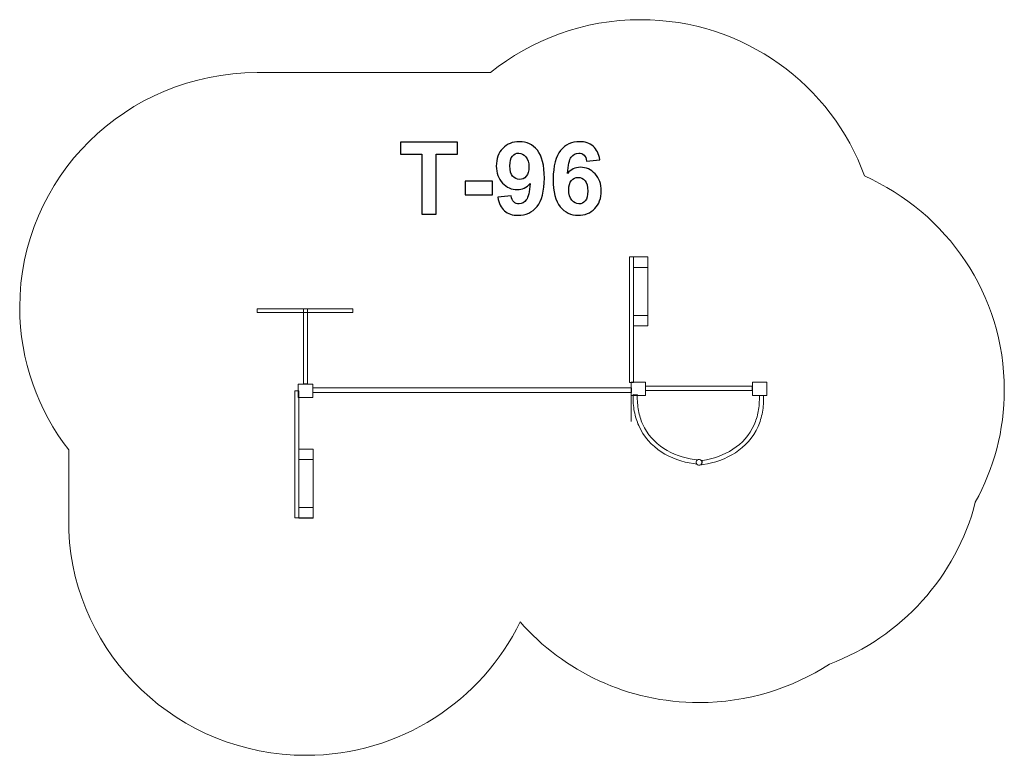
# Model space of a CAD drawing. Units: centimetres. Extents: x -13.59 to -7.37, y 4.92 to 9.57.
import ezdxf

# ---------------------------------------------------------------- set-up
doc = ezdxf.new("R2010")
doc.units = ezdxf.units.CM
doc.header["$MEASUREMENT"] = 0
doc.layers.add('Layer 1', color=7, linetype='Continuous')

msp = doc.modelspace()

# ---------------------------------------------------------------- linework, layer by layer
at = {"layer": 'Layer 1', "color": 254, "lineweight": 9}
for points in [[(-9.73438, 7.28028), (-9.7092, 7.28028), (-9.7092, 8.07386), (-9.73438, 8.07386), (-9.73438, 7.28028)], [(-9.70918, 8.00772), (-9.61854, 8.00772), (-9.61854, 8.07386), (-9.70918, 8.07386), (-9.70918, 8.00772)], [(-9.70859, 7.63838), (-9.61793, 7.63838), (-9.61793, 8.07384), (-9.70859, 8.07384), (-9.70859, 7.63838)], [(-11.79356, 7.27227), (-11.76836, 7.27227), (-11.76836, 7.74607), (-11.79356, 7.74607), (-11.79356, 7.27227)], [(-9.70859, 7.63839), (-9.61793, 7.63839), (-9.61793, 7.70453), (-9.70859, 7.70453), (-9.70859, 7.63839)], [(-9.72428, 7.1984), (-9.63364, 7.1984), (-9.63364, 7.28282), (-9.72428, 7.28282), (-9.72428, 7.1984)], [(-8.95709, 7.1984), (-8.86643, 7.1984), (-8.86643, 7.28282), (-8.95709, 7.28282), (-8.95709, 7.1984)], [(-11.84726, 6.42592), (-11.82206, 6.42592), (-11.82206, 7.22868), (-11.84726, 7.22868), (-11.84726, 6.42592)], [(-11.82628, 7.18648), (-11.73562, 7.18648), (-11.73562, 7.2709), (-11.82628, 7.2709), (-11.82628, 7.18648)], [(-11.73406, 7.21768), (-9.7216, 7.21768), (-9.7216, 7.2458), (-11.73406, 7.2458), (-11.73406, 7.21768)], [(-9.63362, 7.22944), (-8.95872, 7.22944), (-8.95872, 7.25758), (-9.63362, 7.25758), (-9.63362, 7.22944)], [(-11.82239, 6.79321), (-11.73175, 6.79321), (-11.73175, 6.85935), (-11.82239, 6.85935), (-11.82239, 6.79321)], [(-11.82239, 6.42592), (-11.73175, 6.42592), (-11.73175, 6.85934), (-11.82239, 6.85934), (-11.82239, 6.42592)], [(-11.82299, 6.42386), (-11.73233, 6.42386), (-11.73233, 6.49), (-11.82299, 6.49), (-11.82299, 6.42386)]]:
    msp.add_lwpolyline(points, close=True, dxfattribs=at)
at = {"layer": 'Layer 1', "color": 242, "lineweight": 9}
msp.add_open_spline([(-10.6123, 9.2391), (-10.35384, 9.44828), (-10.02347, 9.57386), (-9.66349, 9.57386), (-9.66349, 9.57386), (-9.01107, 9.57386), (-8.45597, 9.16151), (-8.24993, 8.58611), (-8.24993, 8.58611), (-7.72908, 8.35374), (-7.36643, 7.83576), (-7.36643, 7.23415), (-7.36643, 7.23415), (-7.36643, 6.97679), (-7.43285, 6.73475), (-7.54958, 6.5238), (-7.54958, 6.5238), (-7.66951, 6.05285), (-8.01738, 5.67137), (-8.47042, 5.50085), (-8.47042, 5.50085), (-8.70674, 5.347), (-8.9896, 5.25735), (-9.29364, 5.25735), (-9.29364, 5.25735), (-9.74522, 5.25735), (-10.15026, 5.45493), (-10.42514, 5.76733), (-10.42514, 5.76733), (-10.66658, 5.26852), (-11.18176, 4.92386), (-11.77825, 4.92386), (-11.77825, 4.92386), (-12.58456, 4.92386), (-13.24229, 5.55359), (-13.27605, 6.34267), (-13.27605, 6.34267), (-13.27605, 6.34267), (-13.27617, 6.34267), (-13.27617, 6.34267), (-13.27617, 6.34267), (-13.27617, 6.51302), (-13.27617, 6.68345), (-13.27617, 6.85383), (-13.27617, 6.85383), (-13.47068, 7.10386), (-13.58642, 7.41687), (-13.58642, 7.75663), (-13.58642, 7.75663), (-13.58642, 8.57524), (-12.91504, 9.2391), (-12.08715, 9.2391), (-12.08715, 9.2391), (-12.08715, 9.2391), (-10.6123, 9.2391), (-10.6123, 9.2391)], degree=3, knots=[0, 0, 0, 0, 0.0666667, 0.0666667, 0.0666667, 0.0666667, 0.1333333, 0.1333333, 0.1333333, 0.1333333, 0.2, 0.2, 0.2, 0.2, 0.2666667, 0.2666667, 0.2666667, 0.2666667, 0.3333333, 0.3333333, 0.3333333, 0.3333333, 0.4, 0.4, 0.4, 0.4, 0.4666667, 0.4666667, 0.4666667, 0.4666667, 0.5333333, 0.5333333, 0.5333333, 0.5333333, 0.6, 0.6, 0.6, 0.6, 0.6666667, 0.6666667, 0.6666667, 0.6666667, 0.7333333, 0.7333333, 0.7333333, 0.7333333, 0.8, 0.8, 0.8, 0.8, 0.8666667, 0.8666667, 0.8666667, 0.8666667, 1, 1, 1, 1], dxfattribs=at)
at = {"layer": 'Layer 1', "color": 250}
for points, knots in [([(-11.04664, 8.3455), (-11.04664, 8.3455), (-11.04664, 8.72333), (-11.04664, 8.72333), (-11.04664, 8.72333), (-11.04664, 8.72333), (-11.18126, 8.72333), (-11.18126, 8.72333), (-11.18126, 8.72333), (-11.18126, 8.72333), (-11.18126, 8.80016), (-11.18126, 8.80016), (-11.18126, 8.80016), (-11.18126, 8.80016), (-10.82058, 8.80016), (-10.82058, 8.80016), (-10.82058, 8.80016), (-10.82058, 8.80016), (-10.82058, 8.72333), (-10.82058, 8.72333), (-10.82058, 8.72333), (-10.82058, 8.72333), (-10.95456, 8.72333), (-10.95456, 8.72333), (-10.95456, 8.72333), (-10.95456, 8.72333), (-10.95456, 8.3455), (-10.95456, 8.3455), (-10.95456, 8.3455), (-10.95456, 8.3455), (-11.04664, 8.3455), (-11.04664, 8.3455)], [0, 0, 0, 0, 0.1111111, 0.1111111, 0.1111111, 0.1111111, 0.2222222, 0.2222222, 0.2222222, 0.2222222, 0.3333333, 0.3333333, 0.3333333, 0.3333333, 0.4444444, 0.4444444, 0.4444444, 0.4444444, 0.5555556, 0.5555556, 0.5555556, 0.5555556, 0.6666667, 0.6666667, 0.6666667, 0.6666667, 0.7777778, 0.7777778, 0.7777778, 0.7777778, 1, 1, 1, 1]), ([(-10.56604, 8.45112), (-10.56604, 8.45112), (-10.48159, 8.46044), (-10.48159, 8.46044), (-10.48159, 8.46044), (-10.47958, 8.44318), (-10.47418, 8.43038), (-10.46561, 8.42212), (-10.46561, 8.42212), (-10.45704, 8.41376), (-10.44561, 8.40964), (-10.43153, 8.40964), (-10.43153, 8.40964), (-10.41364, 8.40964), (-10.39851, 8.418), (-10.38602, 8.43461), (-10.38602, 8.43461), (-10.37353, 8.45123), (-10.3656, 8.48573), (-10.3621, 8.53791), (-10.3621, 8.53791), (-10.38401, 8.51251), (-10.41132, 8.49981), (-10.44423, 8.49981), (-10.44423, 8.49981), (-10.4799, 8.49981), (-10.5108, 8.51356), (-10.53673, 8.54119), (-10.53673, 8.54119), (-10.56266, 8.56881), (-10.57557, 8.60469), (-10.57557, 8.64892), (-10.57557, 8.64892), (-10.57557, 8.69507), (-10.56192, 8.73222), (-10.53451, 8.76037), (-10.53451, 8.76037), (-10.5071, 8.78862), (-10.47217, 8.8027), (-10.42984, 8.8027), (-10.42984, 8.8027), (-10.3838, 8.8027), (-10.34591, 8.78481), (-10.31638, 8.74915), (-10.31638, 8.74915), (-10.28686, 8.71338), (-10.27204, 8.65464), (-10.27204, 8.57272), (-10.27204, 8.57272), (-10.27204, 8.48954), (-10.28739, 8.42943), (-10.31808, 8.3926), (-10.31808, 8.3926), (-10.34877, 8.35566), (-10.38877, 8.33724), (-10.43809, 8.33724), (-10.43809, 8.33724), (-10.47355, 8.33724), (-10.50212, 8.34677), (-10.52403, 8.36582), (-10.52403, 8.36582), (-10.54583, 8.38476), (-10.55991, 8.41323), (-10.56604, 8.45112)], [0, 0, 0, 0, 0.0588235, 0.0588235, 0.0588235, 0.0588235, 0.1176471, 0.1176471, 0.1176471, 0.1176471, 0.1764706, 0.1764706, 0.1764706, 0.1764706, 0.2352941, 0.2352941, 0.2352941, 0.2352941, 0.2941176, 0.2941176, 0.2941176, 0.2941176, 0.3529412, 0.3529412, 0.3529412, 0.3529412, 0.4117647, 0.4117647, 0.4117647, 0.4117647, 0.4705882, 0.4705882, 0.4705882, 0.4705882, 0.5294118, 0.5294118, 0.5294118, 0.5294118, 0.5882353, 0.5882353, 0.5882353, 0.5882353, 0.6470588, 0.6470588, 0.6470588, 0.6470588, 0.7058824, 0.7058824, 0.7058824, 0.7058824, 0.7647059, 0.7647059, 0.7647059, 0.7647059, 0.8235294, 0.8235294, 0.8235294, 0.8235294, 0.8823529, 0.8823529, 0.8823529, 0.8823529, 1, 1, 1, 1]), ([(-9.92077, 8.68882), (-9.92077, 8.68882), (-10.00523, 8.67951), (-10.00523, 8.67951), (-10.00523, 8.67951), (-10.00724, 8.69687), (-10.01264, 8.70967), (-10.02132, 8.71793), (-10.02132, 8.71793), (-10.02999, 8.72618), (-10.04121, 8.73031), (-10.05508, 8.73031), (-10.05508, 8.73031), (-10.07349, 8.73031), (-10.08905, 8.72206), (-10.10175, 8.70555), (-10.10175, 8.70555), (-10.11445, 8.68904), (-10.12239, 8.65464), (-10.12567, 8.60236), (-10.12567, 8.60236), (-10.10397, 8.62797), (-10.07709, 8.64078), (-10.04481, 8.64078), (-10.04481, 8.64078), (-10.00851, 8.64078), (-9.97729, 8.62691), (-9.95136, 8.59918), (-9.95136, 8.59918), (-9.92543, 8.57135), (-9.91252, 8.53558), (-9.91252, 8.49166), (-9.91252, 8.49166), (-9.91252, 8.44509), (-9.92617, 8.40762), (-9.95348, 8.37947), (-9.95348, 8.37947), (-9.98078, 8.35132), (-10.01581, 8.33724), (-10.05857, 8.33724), (-10.05857, 8.33724), (-10.1044, 8.33724), (-10.14218, 8.35513), (-10.17171, 8.3909), (-10.17171, 8.3909), (-10.20123, 8.42667), (-10.21605, 8.4852), (-10.21605, 8.56669), (-10.21605, 8.56669), (-10.21605, 8.65019), (-10.2006, 8.71041), (-10.1698, 8.74735), (-10.1698, 8.74735), (-10.139, 8.78429), (-10.099, 8.8027), (-10.04979, 8.8027), (-10.04979, 8.8027), (-10.01528, 8.8027), (-9.98671, 8.79296), (-9.96406, 8.77349), (-9.96406, 8.77349), (-9.94141, 8.75412), (-9.92702, 8.72587), (-9.92077, 8.68882)], [0, 0, 0, 0, 0.0588235, 0.0588235, 0.0588235, 0.0588235, 0.1176471, 0.1176471, 0.1176471, 0.1176471, 0.1764706, 0.1764706, 0.1764706, 0.1764706, 0.2352941, 0.2352941, 0.2352941, 0.2352941, 0.2941176, 0.2941176, 0.2941176, 0.2941176, 0.3529412, 0.3529412, 0.3529412, 0.3529412, 0.4117647, 0.4117647, 0.4117647, 0.4117647, 0.4705882, 0.4705882, 0.4705882, 0.4705882, 0.5294118, 0.5294118, 0.5294118, 0.5294118, 0.5882353, 0.5882353, 0.5882353, 0.5882353, 0.6470588, 0.6470588, 0.6470588, 0.6470588, 0.7058824, 0.7058824, 0.7058824, 0.7058824, 0.7647059, 0.7647059, 0.7647059, 0.7647059, 0.8235294, 0.8235294, 0.8235294, 0.8235294, 0.8823529, 0.8823529, 0.8823529, 0.8823529, 1, 1, 1, 1]), ([(-10.36983, 8.64183), (-10.36983, 8.66988), (-10.37629, 8.69168), (-10.3892, 8.70713), (-10.3892, 8.70713), (-10.402, 8.72258), (-10.41693, 8.73031), (-10.43386, 8.73031), (-10.43386, 8.73031), (-10.44995, 8.73031), (-10.46328, 8.72396), (-10.47386, 8.71126), (-10.47386, 8.71126), (-10.48455, 8.69856), (-10.48984, 8.67782), (-10.48984, 8.64903), (-10.48984, 8.64903), (-10.48984, 8.61971), (-10.48402, 8.59823), (-10.47249, 8.58447), (-10.47249, 8.58447), (-10.46095, 8.57082), (-10.44656, 8.56394), (-10.4292, 8.56394), (-10.4292, 8.56394), (-10.41248, 8.56394), (-10.3984, 8.5705), (-10.38697, 8.58373), (-10.38697, 8.58373), (-10.37554, 8.59696), (-10.36983, 8.61633), (-10.36983, 8.64183)], [0, 0, 0, 0, 0.1111111, 0.1111111, 0.1111111, 0.1111111, 0.2222222, 0.2222222, 0.2222222, 0.2222222, 0.3333333, 0.3333333, 0.3333333, 0.3333333, 0.4444444, 0.4444444, 0.4444444, 0.4444444, 0.5555556, 0.5555556, 0.5555556, 0.5555556, 0.6666667, 0.6666667, 0.6666667, 0.6666667, 0.7777778, 0.7777778, 0.7777778, 0.7777778, 1, 1, 1, 1]), ([(-10.77179, 8.46679), (-10.77179, 8.46679), (-10.77179, 8.55378), (-10.77179, 8.55378), (-10.77179, 8.55378), (-10.77179, 8.55378), (-10.60034, 8.55378), (-10.60034, 8.55378), (-10.60034, 8.55378), (-10.60034, 8.55378), (-10.60034, 8.46679), (-10.60034, 8.46679), (-10.60034, 8.46679), (-10.60034, 8.46679), (-10.77179, 8.46679), (-10.77179, 8.46679)], [0, 0, 0, 0, 0.2, 0.2, 0.2, 0.2, 0.4, 0.4, 0.4, 0.4, 0.6, 0.6, 0.6, 0.6, 1, 1, 1, 1]), ([(-10.11826, 8.49854), (-10.11826, 8.47017), (-10.1117, 8.44826), (-10.09868, 8.43281), (-10.09868, 8.43281), (-10.08566, 8.41736), (-10.07085, 8.40964), (-10.05402, 8.40964), (-10.05402, 8.40964), (-10.03793, 8.40964), (-10.02449, 8.41599), (-10.0137, 8.42858), (-10.0137, 8.42858), (-10.00301, 8.44128), (-9.99761, 8.46202), (-9.99761, 8.49081), (-9.99761, 8.49081), (-9.99761, 8.52044), (-10.00343, 8.54214), (-10.01497, 8.556), (-10.01497, 8.556), (-10.02661, 8.56976), (-10.041, 8.57664), (-10.05836, 8.57664), (-10.05836, 8.57664), (-10.07519, 8.57664), (-10.08926, 8.57008), (-10.1009, 8.55685), (-10.1009, 8.55685), (-10.11244, 8.54373), (-10.11826, 8.52425), (-10.11826, 8.49854)], [0, 0, 0, 0, 0.1111111, 0.1111111, 0.1111111, 0.1111111, 0.2222222, 0.2222222, 0.2222222, 0.2222222, 0.3333333, 0.3333333, 0.3333333, 0.3333333, 0.4444444, 0.4444444, 0.4444444, 0.4444444, 0.5555556, 0.5555556, 0.5555556, 0.5555556, 0.6666667, 0.6666667, 0.6666667, 0.6666667, 0.7777778, 0.7777778, 0.7777778, 0.7777778, 1, 1, 1, 1])]:
    msp.add_open_spline(points, degree=3, knots=knots, dxfattribs=at)
at = {"layer": 'Layer 1', "color": 254, "lineweight": 9}
for points, knots in [([(-11.48145, 7.72255), (-11.48145, 7.72255), (-11.48145, 7.74606), (-11.48145, 7.74606), (-11.48145, 7.74606), (-11.48145, 7.74606), (-12.08642, 7.74606), (-12.08642, 7.74606), (-12.08642, 7.74606), (-12.08642, 7.74606), (-12.08642, 7.72255), (-12.08642, 7.72255), (-12.08642, 7.72255), (-12.08642, 7.72255), (-11.48145, 7.72255), (-11.48145, 7.72255)], [0, 0, 0, 0, 0.2, 0.2, 0.2, 0.2, 0.4, 0.4, 0.4, 0.4, 0.6, 0.6, 0.6, 0.6, 1, 1, 1, 1]), ([(-9.71131, 7.20395), (-9.71131, 7.20395), (-9.71136, 7.2026), (-9.71136, 7.2026), (-9.71136, 7.2026), (-9.71136, 7.2026), (-9.71136, 7.20255), (-9.71136, 7.20255), (-9.71136, 7.20255), (-9.71252, 7.16537), (-9.70983, 7.13062), (-9.7038, 7.09832), (-9.7038, 7.09832), (-9.69773, 7.06579), (-9.68828, 7.03574), (-9.676, 7.00815), (-9.676, 7.00815), (-9.6128, 6.8663), (-9.4745, 6.78807), (-9.32907, 6.76741), (-9.32907, 6.76741), (-9.32907, 6.76741), (-9.31033, 6.76486), (-9.31033, 6.76486), (-9.31033, 6.76486), (-9.31505, 6.77343), (-9.31495, 6.78231), (-9.30781, 6.79164), (-9.30781, 6.79164), (-9.30781, 6.79164), (-9.32529, 6.79369), (-9.32529, 6.79369), (-9.32529, 6.79369), (-9.46229, 6.81316), (-9.59237, 6.88635), (-9.6514, 7.01885), (-9.6514, 7.01885), (-9.66291, 7.0447), (-9.67175, 7.07279), (-9.67741, 7.1031), (-9.67741, 7.1031), (-9.68311, 7.13364), (-9.68566, 7.16654), (-9.68455, 7.20177), (-9.68455, 7.20177), (-9.68455, 7.20177), (-9.6845, 7.20312), (-9.6845, 7.20312), (-9.6845, 7.20312), (-9.6845, 7.20312), (-9.71131, 7.20395), (-9.71131, 7.20395)], [0, 0, 0, 0, 0.0714286, 0.0714286, 0.0714286, 0.0714286, 0.1428571, 0.1428571, 0.1428571, 0.1428571, 0.2142857, 0.2142857, 0.2142857, 0.2142857, 0.2857143, 0.2857143, 0.2857143, 0.2857143, 0.3571429, 0.3571429, 0.3571429, 0.3571429, 0.4285714, 0.4285714, 0.4285714, 0.4285714, 0.5, 0.5, 0.5, 0.5, 0.5714286, 0.5714286, 0.5714286, 0.5714286, 0.6428571, 0.6428571, 0.6428571, 0.6428571, 0.7142857, 0.7142857, 0.7142857, 0.7142857, 0.7857143, 0.7857143, 0.7857143, 0.7857143, 0.8571429, 0.8571429, 0.8571429, 0.8571429, 1, 1, 1, 1]), ([(-8.88697, 7.19846), (-8.88697, 7.19846), (-8.88693, 7.19711), (-8.88693, 7.19711), (-8.88693, 7.19711), (-8.88693, 7.19711), (-8.88693, 7.19706), (-8.88693, 7.19706), (-8.88693, 7.19706), (-8.88577, 7.15988), (-8.88845, 7.12514), (-8.89448, 7.09284), (-8.89448, 7.09284), (-8.90055, 7.06031), (-8.91001, 7.03026), (-8.92229, 7.00266), (-8.92229, 7.00266), (-8.98548, 6.86081), (-9.12379, 6.78259), (-9.26921, 6.76192), (-9.26921, 6.76192), (-9.26921, 6.76192), (-9.27987, 6.76065), (-9.27987, 6.76065), (-9.27987, 6.76065), (-9.27392, 6.76961), (-9.27313, 6.7787), (-9.27749, 6.78792), (-9.27749, 6.78792), (-9.27749, 6.78792), (-9.27299, 6.7882), (-9.27299, 6.7882), (-9.27299, 6.7882), (-9.13599, 6.80767), (-9.00591, 6.88087), (-8.94688, 7.01337), (-8.94688, 7.01337), (-8.93538, 7.03921), (-8.92654, 7.0673), (-8.92088, 7.09762), (-8.92088, 7.09762), (-8.91518, 7.12815), (-8.91263, 7.16105), (-8.91374, 7.19628), (-8.91374, 7.19628), (-8.91374, 7.19628), (-8.91378, 7.19763), (-8.91378, 7.19763), (-8.91378, 7.19763), (-8.91378, 7.19763), (-8.88697, 7.19846), (-8.88697, 7.19846)], [0, 0, 0, 0, 0.0714286, 0.0714286, 0.0714286, 0.0714286, 0.1428571, 0.1428571, 0.1428571, 0.1428571, 0.2142857, 0.2142857, 0.2142857, 0.2142857, 0.2857143, 0.2857143, 0.2857143, 0.2857143, 0.3571429, 0.3571429, 0.3571429, 0.3571429, 0.4285714, 0.4285714, 0.4285714, 0.4285714, 0.5, 0.5, 0.5, 0.5, 0.5714286, 0.5714286, 0.5714286, 0.5714286, 0.6428571, 0.6428571, 0.6428571, 0.6428571, 0.7142857, 0.7142857, 0.7142857, 0.7142857, 0.7857143, 0.7857143, 0.7857143, 0.7857143, 0.8571429, 0.8571429, 0.8571429, 0.8571429, 1, 1, 1, 1])]:
    msp.add_open_spline(points, degree=3, knots=knots, dxfattribs=at)
at = {"layer": 'Layer 1', "color": 250, "lineweight": 9}
msp.add_open_spline([(-9.72428, 7.19839), (-9.72428, 7.19839), (-9.72428, 7.03429), (-9.72428, 7.03429)], degree=3, dxfattribs=at)
at = {"layer": 'Layer 1', "color": 7, "lineweight": 9}
msp.add_open_spline([(-9.31107, 6.78436), (-9.30594, 6.79312), (-9.29459, 6.79613), (-9.28571, 6.79107), (-9.28571, 6.79107), (-9.27683, 6.78601), (-9.27379, 6.77479), (-9.27892, 6.76602), (-9.27892, 6.76602), (-9.28404, 6.75725), (-9.2954, 6.75424), (-9.30427, 6.75931), (-9.30427, 6.75931), (-9.31315, 6.76437), (-9.31619, 6.77559), (-9.31107, 6.78436)], degree=3, knots=[0, 0, 0, 0, 0.2, 0.2, 0.2, 0.2, 0.4, 0.4, 0.4, 0.4, 0.6, 0.6, 0.6, 0.6, 1, 1, 1, 1], dxfattribs=at)

doc.saveas('drawing.dxf')
